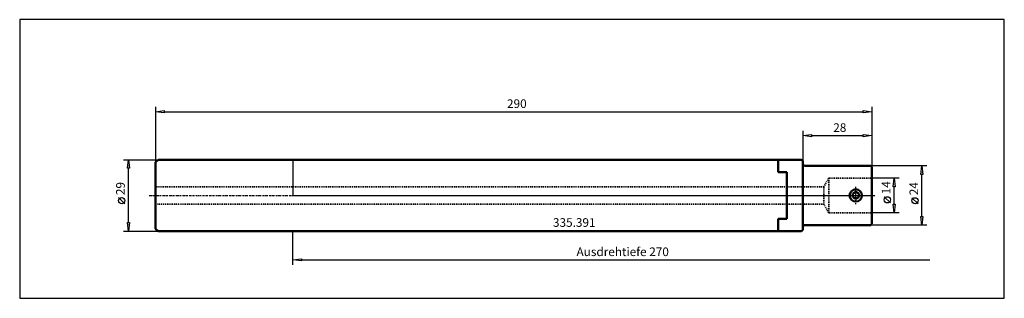
# Model space of a CAD drawing. Extents: x -111 to 288, y -42 to 71.
import ezdxf

# ---------------------------------------------------------------- set-up
doc = ezdxf.new("R2010")
doc.units = 0
doc.header["$MEASUREMENT"] = 0
doc.linetypes.add('DASH', pattern=[0.75, 0.4, -0.35])
doc.linetypes.add('LONGDASH_DASH', pattern=[0.85, 0.4, -0.2, 0.05, -0.2])
for name, color, linetype, lineweight in [('1', 4, 'Continuous', 50), ('2', 7, 'Continuous', 25), ('4', 2, 'LONGDASH_DASH', 25), ('NOCUT', 7, 'Continuous', 25), ('SK1', 4, 'Continuous', 50), ('SK2', 7, 'Continuous', 25), ('SK3', 1, 'DASH', 35)]:
    doc.layers.add(name, color=color, linetype=linetype, lineweight=lineweight)
doc.layers.add('SK6', color=5, linetype='Continuous')
doc.styles.add('BMG_Text', font='monos.ttf', dxfattribs={"height": 3.5})

msp = doc.modelspace()

# ---------------------------------------------------------------- linework, layer by layer
at = {"layer": '1', "linetype": 'Continuous', "lineweight": 50}
for p, q in [((196.5, 14.5), (0, 14.5)), ((206, 14.5), (196.5, 14.5)), ((196.5, 14.5), (196.5, 9.5)), ((206.5, 14), (206, 14.5)), ((206.5, -14), (206.5, 14)), ((207.5, 12), (234, 12)), ((234, 12), (234.5, 11.5)), ((196.5, 9.5), (200, 9.5)), ((200, 9.5), (200, -9.5)), ((234.5, 11.5), (234.5, -11.5)), ((226.7, 0.72), (227.95, 1.44)), ((226.7, -0.72), (226.7, 0.72)), ((229.2, 0.72), (227.95, 1.44)), ((229.2, -0.72), (229.2, 0.72)), ((226.7, -0.72), (227.95, -1.44)), ((227.95, -1.44), (229.2, -0.72)), ((200, -9.5), (196.5, -9.5)), ((196.5, -9.5), (196.5, -14.5)), ((234.5, -11.5), (234, -12)), ((0, -14.5), (196.5, -14.5)), ((196.5, -14.5), (206, -14.5)), ((206, -14.5), (206.5, -14)), ((234, -12), (207.5, -12))]:
    msp.add_line(p, q, dxfattribs=at)
msp.add_circle((227.95, 0), 2.5, dxfattribs=at)
for centre, start, end in [((207.5, 13), 180, 270), ((207.5, -13), 90, 180)]:
    msp.add_arc(centre, 1, start, end, dxfattribs=at)
at = {"layer": '2', "linetype": 'Continuous', "lineweight": 25}
for p, q in [((-55.5, 35.96), (-55.5, 12.5)), ((234.5, 35.96), (234.5, 11.5)), ((-55.5, 33.96), (-52, 34.41)), ((-52, 33.51), (-55.5, 33.96)), ((-52, 34.41), (-52, 33.51)), ((-52, 33.96), (231, 33.96)), ((231, 33.51), (231, 34.41)), ((231, 34.41), (234.5, 33.96)), ((234.5, 33.96), (231, 33.51)), ((206.5, 26.25), (206.5, 13.1)), ((206.5, 24.25), (210, 24.7)), ((210, 23.8), (206.5, 24.25)), ((210, 24.7), (210, 23.8)), ((210, 24.25), (231, 24.25)), ((231, 23.8), (231, 24.7)), ((231, 24.7), (234.5, 24.25)), ((234.5, 24.25), (231, 23.8)), ((234.5, 26.25), (234.5, 11.5)), ((256.7, 12), (234, 12)), ((254.25, 8.5), (254.7, 12)), ((254.7, 12), (255.15, 8.5)), ((255.15, 8.5), (254.25, 8.5)), ((254.7, -8.5), (254.7, 8.5)), ((245.5, 7), (234.5, 7)), ((243.05, 3.5), (243.5, 7)), ((243.5, 7), (243.95, 3.5)), ((243.95, 3.5), (243.05, 3.5)), ((243.5, -3.5), (243.5, 3.5)), ((242, -3.03), (239.5, -0.53)), ((243.5, -7), (243.05, -3.5)), ((243.05, -3.5), (243.95, -3.5)), ((243.95, -3.5), (243.5, -7)), ((253.2, -3.41), (250.7, -0.91)), ((245.5, -7), (234.5, -7)), ((254.7, -12), (254.25, -8.5)), ((254.25, -8.5), (255.15, -8.5)), ((255.15, -8.5), (254.7, -12)), ((0, -28.09), (0, -14.5)), ((256.7, -12), (234, -12)), ((0, -26.09), (3.5, -25.64)), ((3.5, -26.54), (0, -26.09)), ((3.5, -25.64), (3.5, -26.54)), ((3.5, -26.09), (257.95, -26.09))]:
    msp.add_line(p, q, dxfattribs=at)
for centre in [(240.75, -1.78), (251.95, -2.16)]:
    msp.add_circle(centre, 1.25, dxfattribs=at)
at = {"layer": '4', "linetype": 'LONGDASH_DASH', "lineweight": 25}
for p, q in [((-58.13, 0), (236.13, 0)), ((227.95, -3.5), (227.95, 3.5))]:
    msp.add_line(p, q, dxfattribs=at)
at = {"layer": 'NOCUT'}
for p, q in [((0, 14.5), (0, 0)), ((206, 14.5), (0, 14.5)), ((206.5, 14), (206, 14.5)), ((206.5, 13), (206.5, 14)), ((234, 12), (207.5, 12)), ((234.5, 11.5), (234, 12)), ((234.5, 0), (234.5, 11.5)), ((0, 0), (234.5, 0))]:
    msp.add_line(p, q, dxfattribs=at)
msp.add_lwpolyline([(-110.52, 71.27), (-110.52, -41.72), (288.08, -41.72), (288.08, 71.27)], close=True, dxfattribs=at)
msp.add_arc((207.5, 13), 1, 180, 270, dxfattribs=at)
at = {"layer": 'SK1'}
for p, q in [((-54.5, 14.5), (-55.5, 13.5)), ((-55.5, 13.5), (-55.5, -13.5)), ((0, 14.5), (-54.5, 14.5)), ((-55.5, -13.5), (-54.5, -14.5)), ((-54.5, -14.5), (0, -14.5))]:
    msp.add_line(p, q, dxfattribs=at)
at = {"layer": 'SK2'}
for p, q in [((-68.48, 14.5), (-54.5, 14.5)), ((-66.93, 11), (-66.48, 14.5)), ((-66.48, 14.5), (-66.03, 11)), ((-66.03, 11), (-66.93, 11)), ((-66.48, -11), (-66.48, 11)), ((-67.98, -3.36), (-70.48, -0.86)), ((-66.48, -14.5), (-66.93, -11)), ((-66.93, -11), (-66.03, -11)), ((-66.03, -11), (-66.48, -14.5)), ((-68.48, -14.5), (-54.5, -14.5))]:
    msp.add_line(p, q, dxfattribs=at)
msp.add_circle((-69.23, -2.11), 1.25, dxfattribs=at)
at = {"layer": 'SK3', "linetype": 'DASH', "lineweight": 35}
for p, q in [((217, 7), (214.98, 3.5)), ((217, 7), (234.5, 7)), ((217, 7), (217, -7)), ((214.98, 3.5), (-55.5, 3.5)), ((214.98, 3.5), (214.98, -3.5)), ((-55.5, -3.5), (214.98, -3.5)), ((217, -7), (214.98, -3.5)), ((217, -7), (234.5, -7))]:
    msp.add_line(p, q, dxfattribs=at)

# ---------------------------------------------------------------- texts
at = {"layer": '2', "linetype": 'Continuous', "lineweight": 25, "style": 'BMG_Text'}
for s, p in [('290', (86.77, 35.46)), ('Ausdrehtiefe 270', (114.92, -24.59))]:
    msp.add_text(s, height=3.5, dxfattribs=at).set_placement(p)
for s, rotation, p in [('28', 360, (218.84, 25.75)), ('14', 90, (242, 0.47)), ('24', 90, (253.2, 0.09))]:
    msp.add_text(s, height=3.5, rotation=rotation, dxfattribs=at).set_placement(p)
at = {"layer": 'SK2', "style": 'BMG_Text'}
msp.add_text('29', height=3.5, rotation=90, dxfattribs=at).set_placement((-67.98, 0.14))
at = {"layer": 'SK6', "linetype": 'Continuous', "lineweight": 35, "style": 'BMG_Text'}
msp.add_text('335.391', height=3.5, dxfattribs=at).set_placement((105.37, -12.73))

doc.saveas('drawing.dxf')
